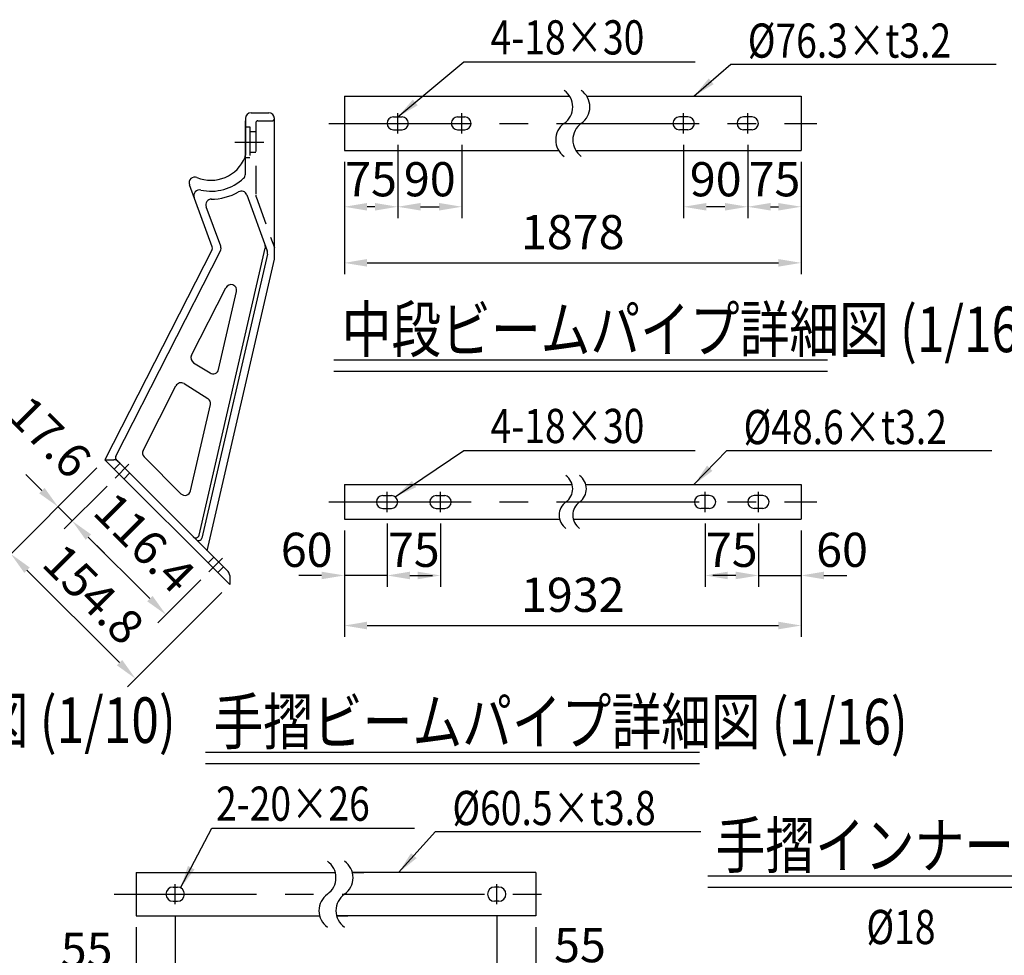
# Model space of a CAD drawing. Extents: x 142 to 9412, y 4 to 6650.
# Drawn here: x 2832 to 4992, y 2436 to 4489 of the extents above; entities that cross this region are included whole.
import ezdxf

# ---------------------------------------------------------------- set-up
doc = ezdxf.new("R2010")
doc.units = 0
doc.header["$LTSCALE"] = 250
doc.header["$MEASUREMENT"] = 0
doc.header["$PDMODE"] = 33
doc.header["$PDSIZE"] = 5
doc.linetypes.add('CENTER', pattern=[2, 1.25, -0.25, 0.25, -0.25])
doc.linetypes.add('HIDDEN', pattern=[0.375, 0.25, -0.125])
doc.layers.get('DEFPOINTS').update_dxf_attribs({"linetype": 'CONTINUOUS'})
for name, color, linetype in [('CENTER', 3, 'CENTER'), ('HASEN', 7, 'HIDDEN'), ('MOJI', 6, 'CONTINUOUS'), ('MOJI2', 1, 'CONTINUOUS'), ('SJC', 1, 'CONTINUOUS'), ('SUNPOU', 4, 'CONTINUOUS')]:
    doc.layers.add(name, color=color, linetype=linetype)
doc.styles.add('EXT08', font='ROMANS', dxfattribs={"width": 0.8, "bigfont": 'EXTFONT'})
doc.styles.get("Standard").update_dxf_attribs({"font": 'ISOCP'})
doc.dimstyles.new('SJC', dxfattribs={"dimtxt": 0.18, "dimasz": 0.18, "dimexe": 0.18, "dimexo": 0.0625, "dimgap": 0.09, "dimtad": 0, "dimtih": 1, "dimtoh": 1, "dimdec": 4, "dimzin": 0, "dimdsep": 46, "dimtxsty": 'STANDARD', "dimcen": 0.09, "dimadec": 0, "dimazin": 0, "dimtfac": 1, "dimtdec": 4, "dimtofl": 0, "dimtmove": 0, "dimatfit": 3, "dimfxl": 1, "dimtolj": 1, "dimtzin": 0, "dimarcsym": 0})

# ---------------------------------------------------------------- blocks, each defined once
blk = doc.blocks.new('*D98')
at = {"layer": 'DEFPOINTS', "color": 0}
for p in [(3087.4, 2522.9), (3964.7, 2522.9), (3964.7, 2264.7)]:
    blk.add_point(p, dxfattribs=at)
at = {"layer": 'SUNPOU', "color": 0, "lineweight": -2}
for p, q in [((3087.4, 2497.9), (3087.4, 2239.7)), ((3964.7, 2497.9), (3964.7, 2239.7)), ((3137.4, 2264.7), (3914.7, 2264.7))]:
    blk.add_line(p, q, dxfattribs=at)
at = {"layer": 'SUNPOU', "color": 0}
for points in [[(3137.4, 2273.1), (3137.4, 2256.4), (3087.4, 2264.7)], [(3914.7, 2273.1), (3914.7, 2256.4), (3964.7, 2264.7)]]:
    blk.add_solid(points, dxfattribs=at)
at = {"layer": 'SUNPOU', "color": 0, "insert": (3526, 2332.2), "char_height": 75, "attachment_point": 5, "style": 'EXT08'}
blk.add_mtext('\\A1;1966', dxfattribs=at)
blk = doc.blocks.new('*D99')
at = {"layer": 'DEFPOINTS', "color": 0}
for p in [(3173.3, 2548), (3087.4, 2522.9), (3087.4, 2387.2)]:
    blk.add_point(p, dxfattribs=at)
at = {"layer": 'SUNPOU', "lineweight": -2}
for p, q in [((3173.3, 2523), (3173.3, 2362.2)), ((3087.4, 2497.9), (3087.4, 2362.2)), ((3037.4, 2387.2), (2987.4, 2387.2)), ((3173.3, 2387.2), (3087.4, 2387.2)), ((3223.3, 2387.2), (3273.3, 2387.2))]:
    blk.add_line(p, q, dxfattribs=at)
at = {"layer": 'SUNPOU'}
for points in [[(3037.4, 2378.9), (3037.4, 2395.6), (3087.4, 2387.2)], [(3223.3, 2395.6), (3223.3, 2378.9), (3173.3, 2387.2)]]:
    blk.add_solid(points, dxfattribs=at)
at = {"layer": 'SUNPOU', "insert": (2979.1, 2448.5), "char_height": 75, "attachment_point": 5, "style": 'EXT08'}
blk.add_mtext('\\A1;55', dxfattribs=at)
blk = doc.blocks.new('*D100')
at = {"layer": 'DEFPOINTS', "color": 0}
for p in [(3878.7, 2548), (3964.7, 2522.9), (3964.7, 2387.2)]:
    blk.add_point(p, dxfattribs=at)
at = {"layer": 'SUNPOU', "lineweight": -2}
for p, q in [((3878.7, 2523), (3878.7, 2362.2)), ((3964.7, 2497.9), (3964.7, 2362.2)), ((3828.7, 2387.2), (3778.7, 2387.2)), ((3878.7, 2387.2), (3964.7, 2387.2)), ((4014.7, 2387.2), (4064.7, 2387.2))]:
    blk.add_line(p, q, dxfattribs=at)
at = {"layer": 'SUNPOU'}
for points in [[(3828.7, 2378.9), (3828.7, 2395.6), (3878.7, 2387.2)], [(4014.7, 2395.6), (4014.7, 2378.9), (3964.7, 2387.2)]]:
    blk.add_solid(points, dxfattribs=at)
at = {"layer": 'SUNPOU', "insert": (4061.4, 2458.3), "char_height": 75, "attachment_point": 5, "style": 'EXT08'}
blk.add_mtext('\\A1;55', dxfattribs=at)
blk = doc.blocks.new('*D79')
at = {"layer": 'DEFPOINTS', "color": 0}
for p in [(3544.4, 4201.8), (4546.7, 4201.8), (4546.7, 3955.4)]:
    blk.add_point(p, dxfattribs=at)
at = {"layer": 'SUNPOU', "color": 0, "lineweight": -2}
for p, q in [((3544.4, 4176.8), (3544.4, 3930.4)), ((4546.7, 4176.8), (4546.7, 3930.4)), ((3594.4, 3955.4), (4496.7, 3955.4))]:
    blk.add_line(p, q, dxfattribs=at)
at = {"layer": 'SUNPOU', "color": 0}
for points in [[(3594.4, 3963.8), (3594.4, 3947.1), (3544.4, 3955.4)], [(4496.7, 3963.8), (4496.7, 3947.1), (4546.7, 3955.4)]]:
    blk.add_solid(points, dxfattribs=at)
at = {"layer": 'SUNPOU', "color": 0, "insert": (4045.6, 4022.9), "char_height": 75, "attachment_point": 5, "style": 'EXT08'}
blk.add_mtext('\\A1;1878', dxfattribs=at)
blk = doc.blocks.new('*D80')
at = {"layer": 'DEFPOINTS', "color": 0}
for p in [(3661.6, 4239.3), (3802.3, 4239.3), (3802.3, 4078.5)]:
    blk.add_point(p, dxfattribs=at)
at = {"layer": 'SUNPOU', "color": 0, "lineweight": -2}
for p, q in [((3661.6, 4214.3), (3661.6, 4053.5)), ((3802.3, 4214.3), (3802.3, 4053.5)), ((3711.6, 4078.5), (3752.3, 4078.5))]:
    blk.add_line(p, q, dxfattribs=at)
at = {"layer": 'SUNPOU', "color": 0}
for points in [[(3711.6, 4086.8), (3711.6, 4070.2), (3661.6, 4078.5)], [(3752.3, 4070.2), (3752.3, 4086.8), (3802.3, 4078.5)]]:
    blk.add_solid(points, dxfattribs=at)
at = {"layer": 'SUNPOU', "color": 0, "insert": (3731.9, 4138.9), "char_height": 75, "attachment_point": 5, "style": 'EXT08'}
blk.add_mtext('\\A1;90', dxfattribs=at)
blk = doc.blocks.new('*D81')
at = {"layer": 'DEFPOINTS', "color": 0}
for p in [(3661.6, 4239.3), (3544.4, 4201.8), (3544.4, 4078.5)]:
    blk.add_point(p, dxfattribs=at)
at = {"layer": 'SUNPOU', "color": 0, "lineweight": -2}
for p, q in [((3661.6, 4214.3), (3661.6, 4053.5)), ((3544.4, 4176.8), (3544.4, 4053.5)), ((3611.6, 4078.5), (3594.4, 4078.5))]:
    blk.add_line(p, q, dxfattribs=at)
at = {"layer": 'SUNPOU', "color": 0}
for points in [[(3594.4, 4086.8), (3594.4, 4070.2), (3544.4, 4078.5)], [(3611.6, 4070.2), (3611.6, 4086.8), (3661.6, 4078.5)]]:
    blk.add_solid(points, dxfattribs=at)
at = {"layer": 'SUNPOU', "color": 0, "insert": (3603, 4138.9), "char_height": 75, "attachment_point": 5, "style": 'EXT08'}
blk.add_mtext('\\A1;75', dxfattribs=at)
blk = doc.blocks.new('*D82')
at = {"layer": 'DEFPOINTS', "color": 0}
for p in [(3544.4, 3392.8), (4546.7, 3392.8), (4546.7, 3159.6)]:
    blk.add_point(p, dxfattribs=at)
at = {"layer": 'SUNPOU', "color": 0, "lineweight": -2}
for p, q in [((3544.4, 3367.8), (3544.4, 3134.6)), ((4546.7, 3367.8), (4546.7, 3134.6)), ((3594.4, 3159.6), (4496.7, 3159.6))]:
    blk.add_line(p, q, dxfattribs=at)
at = {"layer": 'SUNPOU', "color": 0}
for points in [[(3594.4, 3168), (3594.4, 3151.3), (3544.4, 3159.6)], [(4496.7, 3168), (4496.7, 3151.3), (4546.7, 3159.6)]]:
    blk.add_solid(points, dxfattribs=at)
at = {"layer": 'SUNPOU', "color": 0, "insert": (4045.6, 3227.1), "char_height": 75, "attachment_point": 5, "style": 'EXT08'}
blk.add_mtext('\\A1;1932', dxfattribs=at)
blk = doc.blocks.new('*D83')
at = {"layer": 'DEFPOINTS', "color": 0}
for p in [(3638.2, 3408.6), (3755.4, 3408.6), (3755.4, 3269.5)]:
    blk.add_point(p, dxfattribs=at)
at = {"layer": 'SUNPOU', "color": 0, "lineweight": -2}
for p, q in [((3638.2, 3383.6), (3638.2, 3244.5)), ((3755.4, 3383.6), (3755.4, 3244.5)), ((3688.2, 3269.5), (3705.4, 3269.5))]:
    blk.add_line(p, q, dxfattribs=at)
at = {"layer": 'SUNPOU', "color": 0}
for points in [[(3688.2, 3277.8), (3688.2, 3261.2), (3638.2, 3269.5)], [(3705.4, 3261.2), (3705.4, 3277.8), (3755.4, 3269.5)]]:
    blk.add_solid(points, dxfattribs=at)
at = {"layer": 'SUNPOU', "color": 0, "insert": (3696.8, 3325.8), "char_height": 75, "attachment_point": 5, "style": 'EXT08'}
blk.add_mtext('\\A1;75', dxfattribs=at)
blk = doc.blocks.new('*D84')
at = {"layer": 'DEFPOINTS', "color": 0}
for p in [(3544.4, 3392.8), (3638.2, 3408.6), (3544.4, 3269.5)]:
    blk.add_point(p, dxfattribs=at)
at = {"layer": 'SUNPOU', "color": 0, "lineweight": -2}
for p, q in [((3638.2, 3383.6), (3638.2, 3244.5)), ((3544.4, 3367.8), (3544.4, 3244.5)), ((3494.4, 3269.5), (3444.4, 3269.5)), ((3638.2, 3269.5), (3544.4, 3269.5)), ((3688.2, 3269.5), (3738.2, 3269.5))]:
    blk.add_line(p, q, dxfattribs=at)
at = {"layer": 'SUNPOU', "color": 0}
for points in [[(3494.4, 3261.2), (3494.4, 3277.8), (3544.4, 3269.5)], [(3688.2, 3277.8), (3688.2, 3261.2), (3638.2, 3269.5)]]:
    blk.add_solid(points, dxfattribs=at)
at = {"layer": 'SUNPOU', "color": 0, "insert": (3461.8, 3325.8), "char_height": 75, "attachment_point": 5, "style": 'EXT08'}
blk.add_mtext('\\A1;60', dxfattribs=at)
blk = doc.blocks.new('*D85')
at = {"layer": 'DEFPOINTS', "color": 0}
for p in [(4288.9, 4239.3), (4429.5, 4239.3), (4288.9, 4078.5)]:
    blk.add_point(p, dxfattribs=at)
at = {"layer": 'SUNPOU', "color": 0, "lineweight": -2}
for p, q in [((4288.9, 4214.3), (4288.9, 4053.5)), ((4429.5, 4214.3), (4429.5, 4053.5)), ((4379.5, 4078.5), (4338.9, 4078.5))]:
    blk.add_line(p, q, dxfattribs=at)
at = {"layer": 'SUNPOU', "color": 0}
for points in [[(4338.9, 4086.8), (4338.9, 4070.2), (4288.9, 4078.5)], [(4379.5, 4070.2), (4379.5, 4086.8), (4429.5, 4078.5)]]:
    blk.add_solid(points, dxfattribs=at)
at = {"layer": 'SUNPOU', "color": 0, "insert": (4359.2, 4138.9), "char_height": 75, "attachment_point": 5, "style": 'EXT08'}
blk.add_mtext('\\A1;90', dxfattribs=at)
blk = doc.blocks.new('*D86')
at = {"layer": 'DEFPOINTS', "color": 0}
for p in [(4429.5, 4239.3), (4546.7, 4201.8), (4546.7, 4078.5)]:
    blk.add_point(p, dxfattribs=at)
at = {"layer": 'SUNPOU', "color": 0, "lineweight": -2}
for p, q in [((4429.5, 4214.3), (4429.5, 4053.5)), ((4546.7, 4176.8), (4546.7, 4053.5)), ((4479.5, 4078.5), (4496.7, 4078.5))]:
    blk.add_line(p, q, dxfattribs=at)
at = {"layer": 'SUNPOU', "color": 0}
for points in [[(4479.5, 4086.8), (4479.5, 4070.2), (4429.5, 4078.5)], [(4496.7, 4070.2), (4496.7, 4086.8), (4546.7, 4078.5)]]:
    blk.add_solid(points, dxfattribs=at)
at = {"layer": 'SUNPOU', "color": 0, "insert": (4488.1, 4138.9), "char_height": 75, "attachment_point": 5, "style": 'EXT08'}
blk.add_mtext('\\A1;75', dxfattribs=at)
blk = doc.blocks.new('*D87')
at = {"layer": 'DEFPOINTS', "color": 0}
for p in [(4335.8, 3408.6), (4453, 3408.6), (4335.8, 3269.5)]:
    blk.add_point(p, dxfattribs=at)
at = {"layer": 'SUNPOU', "color": 0, "lineweight": -2}
for p, q in [((4335.8, 3383.6), (4335.8, 3244.5)), ((4453, 3383.6), (4453, 3244.5)), ((4403, 3269.5), (4385.8, 3269.5))]:
    blk.add_line(p, q, dxfattribs=at)
at = {"layer": 'SUNPOU', "color": 0}
for points in [[(4385.8, 3277.8), (4385.8, 3261.2), (4335.8, 3269.5)], [(4403, 3261.2), (4403, 3277.8), (4453, 3269.5)]]:
    blk.add_solid(points, dxfattribs=at)
at = {"layer": 'SUNPOU', "color": 0, "insert": (4394.4, 3325.8), "char_height": 75, "attachment_point": 5, "style": 'EXT08'}
blk.add_mtext('\\A1;75', dxfattribs=at)
blk = doc.blocks.new('*D88')
at = {"layer": 'DEFPOINTS', "color": 0}
for p in [(4453, 3408.6), (4546.7, 3392.8), (4546.7, 3269.5)]:
    blk.add_point(p, dxfattribs=at)
at = {"layer": 'SUNPOU', "color": 0, "lineweight": -2}
for p, q in [((4453, 3383.6), (4453, 3244.5)), ((4546.7, 3367.8), (4546.7, 3244.5)), ((4403, 3269.5), (4353, 3269.5)), ((4453, 3269.5), (4546.7, 3269.5)), ((4596.7, 3269.5), (4646.7, 3269.5))]:
    blk.add_line(p, q, dxfattribs=at)
at = {"layer": 'SUNPOU', "color": 0}
for points in [[(4403, 3261.2), (4403, 3277.8), (4453, 3269.5)], [(4596.7, 3277.8), (4596.7, 3261.2), (4546.7, 3269.5)]]:
    blk.add_solid(points, dxfattribs=at)
at = {"layer": 'SUNPOU', "color": 0, "insert": (4636.4, 3325.8), "char_height": 75, "attachment_point": 5, "style": 'EXT08'}
blk.add_mtext('\\A1;60', dxfattribs=at)
blk = doc.blocks.new('*D95')
at = {"layer": 'DEFPOINTS', "color": 0}
for p in [(3019.3, 3523.3), (3292.9, 3249.6), (3086.3, 3043)]:
    blk.add_point(p, dxfattribs=at)
at = {"layer": 'SUNPOU', "color": 0, "lineweight": -2}
for p, q in [((3001.6, 3505.6), (2795, 3299)), ((2848, 3281.3), (3051, 3078.4)), ((3275.3, 3232), (3068.7, 3025.4))]:
    blk.add_line(p, q, dxfattribs=at)
at = {"layer": 'SUNPOU', "color": 0}
for points in [[(2853.9, 3287.2), (2842.1, 3275.4), (2812.7, 3316.7)], [(3045.1, 3072.5), (3056.9, 3084.3), (3086.3, 3043)]]:
    blk.add_solid(points, dxfattribs=at)
at = {"layer": 'SUNPOU', "color": 0, "insert": (2994.2, 3228.5), "char_height": 75, "attachment_point": 5, "rotation": 315.0015, "style": 'EXT08'}
blk.add_mtext('\\A1;154.8', dxfattribs=at)
blk = doc.blocks.new('*D96')
at = {"layer": 'DEFPOINTS', "color": 0}
for p in [(3041.6, 3483.4), (2947.3, 3389.2), (3247.3, 3277.6)]:
    blk.add_point(p, dxfattribs=at)
at = {"layer": 'SUNPOU', "color": 0, "lineweight": -2}
for p, q in [((3023.9, 3465.7), (2929.7, 3371.5)), ((3117.7, 3218.7), (2982.7, 3353.8)), ((3229.6, 3259.9), (3135.4, 3165.7))]:
    blk.add_line(p, q, dxfattribs=at)
at = {"layer": 'SUNPOU', "color": 0}
for points in [[(2988.6, 3359.7), (2976.8, 3347.9), (2947.3, 3389.2)], [(3123.6, 3224.6), (3111.8, 3212.8), (3153.1, 3183.4)]]:
    blk.add_solid(points, dxfattribs=at)
at = {"layer": 'SUNPOU', "color": 0, "insert": (3106, 3341.5), "char_height": 75, "attachment_point": 5, "rotation": 314.9901, "style": 'EXT08'}
blk.add_mtext('\\A1;116.4', dxfattribs=at)
blk = doc.blocks.new('*D97')
at = {"layer": 'DEFPOINTS', "color": 0}
for p in [(3010.4, 3514.5), (3041.5, 3483.3), (2916.2, 3420.3)]:
    blk.add_point(p, dxfattribs=at)
at = {"layer": 'SUNPOU', "color": 0, "lineweight": -2}
for p, q in [((2880.9, 3455.6), (2845.5, 3491)), ((2992.7, 3496.8), (2898.6, 3402.6)), ((3023.9, 3465.7), (2929.7, 3371.5)), ((2947.4, 3389.1), (2916.2, 3420.3)), ((2982.7, 3353.8), (3018.1, 3318.4))]:
    blk.add_line(p, q, dxfattribs=at)
at = {"layer": 'SUNPOU', "color": 0}
for points in [[(2886.8, 3461.5), (2875, 3449.7), (2916.2, 3420.3)], [(2988.6, 3359.7), (2976.8, 3347.9), (2947.4, 3389.1)]]:
    blk.add_solid(points, dxfattribs=at)
at = {"layer": 'SUNPOU', "color": 0, "insert": (2898.7, 3573.5), "char_height": 75, "attachment_point": 5, "rotation": 315.0015, "style": 'EXT08'}
blk.add_mtext('\\A1;17.6', dxfattribs=at)

msp = doc.modelspace()

# ---------------------------------------------------------------- linework, layer by layer
at = {"layer": 'CENTER'}
for p, q in [((3661.634, 4239.29), (3661.634, 4283.569)), ((3802.259, 4239.29), (3802.259, 4283.569)), ((4288.9, 4239.29), (4288.9, 4283.569)), ((4429.525, 4239.29), (4429.525, 4283.569)), ((3510.205, 4261.43), (4580.955, 4261.43)), ((3304.296, 4220.11), (3367.981, 4220.11)), ((3071.561, 3513.425), (3041.549, 3483.332)), ((3638.197, 3408.641), (3638.197, 3452.92)), ((3755.384, 3408.641), (3755.384, 3452.92)), ((4335.775, 3408.641), (4335.775, 3452.92)), ((4452.962, 3408.641), (4452.962, 3452.92)), ((3510.205, 3430.78), (4580.955, 3430.78)), ((3247.317, 3277.564), (3277.329, 3307.656)), ((3173.327, 2548.016), (3173.327, 2592.294)), ((3878.718, 2548.016), (3878.718, 2592.294)), ((3039.398, 2570.155), (4012.647, 2570.155))]:
    msp.add_line(p, q, dxfattribs=at)
at = {"layer": 'HASEN'}
for p, q in [((3349.913, 4262.099), (3349.913, 4104.26)), ((3354.913, 4267.099), (3386.032, 4267.099)), ((3327.413, 4253.86), (3337.413, 4253.86)), ((3337.413, 4253.86), (3337.413, 4186.36)), ((3349.913, 4242.61), (3337.413, 4242.61)), ((3349.913, 4197.61), (3337.413, 4197.61)), ((3326.241, 4186.36), (3337.413, 4186.36)), ((3350.667, 4099.985), (3391.032, 3989.082)), ((3039.769, 3502.79), (3052.127, 3515.181)), ((3073.34, 3493.967), (3060.983, 3481.576)), ((3245.538, 3297.021), (3257.895, 3309.412)), ((3279.109, 3288.199), (3266.751, 3275.808))]:
    msp.add_line(p, q, dxfattribs=at)
for centre, radius, start, end in [((3354.913, 4262.099), 5, 90, 180), ((3386.032, 4272.099), 5, 270, 0), ((3362.413, 4104.26), 12.5, 180, 200)]:
    msp.add_arc(centre, radius, start, end, dxfattribs=at)
at = {"layer": 'MOJI', "linetype": 'ByBlock'}
for p, q in [((3806.792, 4396.198), (4314.304, 4396.198)), ((3806.792, 3543.567), (4314.304, 3543.567)), ((3254.027, 2714.83), (3698.64, 2714.83))]:
    msp.add_line(p, q, dxfattribs=at)
at = {"layer": 'MOJI'}
for p, q in [((4392.57, 4391.586), (4974.6, 4391.586)), ((4383.361, 3543.567), (4965.39, 3543.567)), ((3744.513, 2707.718), (4326.543, 2707.718))]:
    msp.add_line(p, q, dxfattribs=at)
at = {"layer": 'MOJI2'}
for p, q in [((3521.373, 3742.814), (4604.837, 3742.814)), ((3521.373, 3717.814), (4604.837, 3717.814)), ((3240.03, 2882.03), (4323.495, 2882.03)), ((3240.03, 2857.03), (4323.495, 2857.03)), ((4341.933, 2610.688), (5597.353, 2610.688)), ((4341.933, 2585.688), (5597.353, 2585.688))]:
    msp.add_line(p, q, dxfattribs=at)
at = {"layer": 'SJC'}
for p, q in [((3544.447, 4321.039), (3544.447, 4201.82)), ((3544.447, 4321.039), (4038.858, 4321.039)), ((4076.358, 4321.039), (4101.358, 4321.039)), ((4076.358, 4321.039), (4546.712, 4321.039)), ((4546.712, 4321.039), (4546.712, 4201.82)), ((3339.913, 4284.599), (3378.532, 4284.599)), ((3327.413, 4272.099), (3327.413, 4191.682)), ((3327.413, 4150.2), (3327.413, 4266.924)), ((3391.032, 3963.409), (3391.032, 4272.099)), ((3652.259, 4275.492), (3671.009, 4275.492)), ((3792.884, 4275.492), (3808.509, 4275.492)), ((4298.275, 4275.492), (4279.525, 4275.492)), ((4438.9, 4275.492), (4420.15, 4275.492)), ((3327.388, 4254.286), (3327.388, 4254.173)), ((3652.259, 4247.367), (3671.009, 4247.367)), ((3792.884, 4247.367), (3808.509, 4247.367)), ((4298.275, 4247.367), (4279.525, 4247.367)), ((4438.9, 4247.367), (4420.15, 4247.367)), ((3544.447, 4201.82), (4014.801, 4201.82)), ((4052.301, 4201.82), (4077.301, 4201.82)), ((4052.301, 4201.82), (4546.712, 4201.82)), ((3254.786, 3990.845), (3204.565, 4126.875)), ((3330.331, 4104.689), (3375.175, 3981.484)), ((3273.108, 3991.747), (3241.124, 4078.378)), ((3254.433, 3984.842), (3019.263, 3523.296)), ((3043.102, 3531.535), (3272.509, 3981.771)), ((3225.589, 3357.898), (3370.883, 3987.38)), ((3375.593, 3974.439), (3231.842, 3351.645)), ((3243.4, 3323.908), (3391.032, 3963.516)), ((3209.115, 3752.676), (3284.603, 3900.831)), ((3268.51, 3721.6), (3307.92, 3892.345)), ((3213.618, 3736.407), (3249.696, 3713.817)), ((3102.802, 3544.027), (3174.932, 3685.59)), ((3192.704, 3690.51), (3245.118, 3657.691)), ((3206.956, 3454.92), (3250.664, 3644.285)), ((3019.263, 3523.296), (3038.877, 3523.296)), ((3292.919, 3249.64), (3019.263, 3523.296)), ((3047.249, 3520.059), (3044.481, 3522.827)), ((3105.113, 3529.501), (3185.949, 3448.881)), ((3051.512, 3515.796), (3047.673, 3519.635)), ((3051.512, 3515.796), (3289.272, 3278.036)), ((3544.447, 3468.749), (3544.447, 3392.811)), ((3544.447, 3468.749), (4044.407, 3468.749)), ((4074.407, 3468.749), (4106.907, 3468.749)), ((4074.407, 3468.749), (4546.712, 3468.749)), ((4546.712, 3468.749), (4546.712, 3392.811)), ((3628.822, 3444.843), (3647.572, 3444.843)), ((3746.009, 3444.843), (3764.759, 3444.843)), ((4345.15, 3444.843), (4326.4, 3444.843)), ((4462.337, 3444.843), (4443.587, 3444.843)), ((3628.822, 3416.718), (3647.572, 3416.718)), ((3746.009, 3416.718), (3764.759, 3416.718)), ((4345.15, 3416.718), (4326.4, 3416.718)), ((4462.337, 3416.718), (4443.587, 3416.718)), ((3544.447, 3392.811), (4016.753, 3392.811)), ((4046.753, 3392.811), (4079.253, 3392.811)), ((4046.753, 3392.811), (4546.712, 3392.811)), ((3292.933, 3269.197), (3292.933, 3249.64)), ((3087.39, 2617.421), (3087.39, 2522.889)), ((3087.39, 2617.421), (3524.607, 2617.421)), ((3562.107, 2617.421), (3587.107, 2617.421)), ((3964.655, 2617.421), (3562.107, 2617.421)), ((3964.655, 2617.421), (3964.655, 2522.889)), ((3168.64, 2585.78), (3178.015, 2585.78)), ((3883.405, 2585.78), (3874.03, 2585.78)), ((3168.64, 2554.53), (3178.015, 2554.53)), ((3883.405, 2554.53), (3874.03, 2554.53)), ((3087.39, 2522.889), (3489.938, 2522.889)), ((3527.438, 2522.889), (3552.438, 2522.889)), ((3964.655, 2522.889), (3527.438, 2522.889))]:
    msp.add_line(p, q, dxfattribs=at)
for centre, radius, start, end in [((3339.913, 4272.099), 12.5, 90, 180), ((3378.532, 4272.099), 12.5, 0, 90), ((3652.259, 4261.43), 14.062, 90, 270), ((3671.009, 4261.43), 14.062, 270, 90), ((3792.884, 4261.43), 14.062, 90, 270), ((3808.509, 4261.43), 14.062, 270, 90), ((4279.525, 4261.43), 14.062, 90, 270), ((4298.275, 4261.43), 14.062, 270, 90), ((4420.15, 4261.43), 14.062, 90, 270), ((4438.9, 4261.43), 14.062, 270, 90), ((3314.913, 4191.682), 12.5, 337.91171, 0), ((3251.788, 4217.299), 80.625, 247.593352, 337.91171), ((3314.913, 4150.2), 12.5, 313.252149, 0), ((3216.291, 4131.205), 12.5, 67.593352, 200.263851), ((3251.788, 4217.299), 104.625, 257.655231, 313.252149), ((3226.748, 4102.882), 12.5, 77.655231, 200.263851), ((3251.788, 4217.299), 122.125, 270.069727, 299.747058), ((3318.585, 4100.414), 12.5, 20, 119.747058), ((3252.85, 4082.707), 12.5, 90, 200.263851), ((3247.75, 3988.247), 7.5, 333, 20.263851), ((3261.382, 3987.417), 12.5, 333, 20.263851), ((3358.718, 3990.149), 12.5, 347.002838, 20), ((3363.429, 3977.208), 12.5, 347.002838, 20), ((3295.741, 3895.156), 12.5, 347.002838, 153), ((3220.252, 3747.001), 12.5, 153, 237.947452), ((3256.33, 3724.411), 12.5, 237.947452, 347.002838), ((3186.07, 3679.915), 12.5, 57.947452, 153), ((3238.484, 3647.096), 12.5, 347.002838, 57.947452), ((3113.94, 3538.352), 12.5, 153, 225.076633), ((3038.834, 3510.796), 12.5, 44.999954, 90.000046), ((3049.785, 3528.13), 7.5, 153, 225), ((3194.776, 3457.732), 12.5, 225.076633, 347.002838), ((3628.822, 3430.78), 14.062, 90, 270), ((3647.572, 3430.78), 14.062, 270, 90), ((3746.009, 3430.78), 14.062, 90, 270), ((3764.759, 3430.78), 14.062, 270, 90), ((4326.4, 3430.78), 14.062, 90, 270), ((4345.15, 3430.78), 14.062, 270, 90), ((4443.587, 3430.78), 14.062, 90, 270), ((4462.337, 3430.78), 14.062, 270, 90), ((3218.291, 3359.62), 7.498, 224.379298, 346.726927), ((3224.545, 3353.366), 7.498, 224.379298, 346.726927), ((3280.433, 3269.197), 12.5, 0, 45), ((3168.64, 2570.155), 15.625, 90, 270), ((3178.015, 2570.155), 15.625, 270, 90), ((3874.03, 2570.155), 15.625, 90, 270), ((3883.405, 2570.155), 15.625, 270, 90)]:
    msp.add_arc(centre, radius, start, end, dxfattribs=at)
at = {"layer": 'SUNPOU'}
for centre, radius, start, end in [((4001.329, 4297.594), 44.251, 305.189185, 54.810815), ((4038.829, 4297.594), 44.251, 305.189185, 54.810815), ((4052.33, 4225.266), 44.251, 125.189185, 234.810815), ((4089.83, 4225.266), 44.251, 125.189185, 234.810815), ((4010.179, 3459.711), 35.401, 305.189185, 54.810815), ((4040.179, 3459.711), 35.401, 305.189185, 54.810815), ((4050.98, 3401.849), 35.401, 125.189185, 234.810815), ((4080.98, 3401.849), 35.401, 125.189185, 234.810815), ((3481.772, 2606.319), 44.251, 305.189185, 54.810815), ((3519.272, 2606.319), 44.251, 305.189185, 54.810815), ((3532.773, 2533.991), 44.251, 125.189185, 234.810815), ((3570.273, 2533.991), 44.251, 125.189185, 234.810815)]:
    msp.add_arc(centre, radius, start, end, dxfattribs=at)

# ---------------------------------------------------------------- texts
at = {"layer": 'MOJI', "style": 'EXT08', "width": 0.8}
for s, p in [('4-18×30', (3865.317, 4412.66)), ('%%C76.3×t3.2', (4429.565, 4405.618)), ('4-18×30', (3865.317, 3560.029)), ('%%C48.6×t3.2', (4420.356, 3557.598)), ('2-20×26', (3262.848, 2731.292)), ('%%C60.5×t3.8', (3781.509, 2721.749)), ('%%C18', (4689.927, 2460.683))]:
    msp.add_text(s, height=75, dxfattribs=at).set_placement(p)
at = {"layer": 'MOJI2', "style": 'EXT08', "width": 0.8}
for s, p in [('中段ビームパイプ詳細図 (1/16)', (3538.566, 3759.499)), ('インナーカバー詳細図 (1/10)', (1760.367, 2902.021)), ('手摺ビームパイプ詳細図 (1/16)', (3257.224, 2898.715)), ('手摺インナースリーブ詳細図 (1/16)', (4359.126, 2627.373))]:
    msp.add_text(s, height=100, dxfattribs=at).set_placement(p)

# ---------------------------------------------------------------- dimensions: what is measured, and where the dimension line sits
at = {"layer": 'SUNPOU'}
for base, p1, p2, override, picture, middle in [((3544.447, 4078.509), (3661.634, 4239.29), (3544.447, 4201.82), {"dimscale": 25, "dimtxt": 3, "dimasz": 2, "dimexe": 1, "dimexo": 1, "dimgap": 0, "dimtad": 1, "dimtih": 0, "dimtoh": 0, "dimdec": 2, "dimlfac": 0.64, "dimzin": 8, "dimtxsty": 'EXT08', "dimadec": 2, "dimtofl": 1, "dimtmove": 2}, '*D81', (3603.04, 4138.853)), ((3802.259, 4078.509), (3661.634, 4239.29), (3802.259, 4239.29), {"dimscale": 25, "dimtxt": 3, "dimasz": 2, "dimexe": 1, "dimexo": 1, "dimgap": 0, "dimtad": 1, "dimtih": 0, "dimtoh": 0, "dimdec": 2, "dimlfac": 0.64, "dimzin": 8, "dimtxsty": 'EXT08', "dimadec": 2, "dimtofl": 1, "dimtmove": 2}, '*D80', (3731.947, 4138.853)), ((3544.447, 3269.5), (3638.197, 3408.641), (3544.447, 3392.811), {"dimscale": 25, "dimtxt": 3, "dimasz": 2, "dimexe": 1, "dimexo": 1, "dimgap": 0, "dimtad": 1, "dimtih": 0, "dimtoh": 0, "dimdec": 2, "dimlfac": 0.64, "dimzin": 8, "dimtxsty": 'EXT08', "dimadec": 2, "dimtofl": 1, "dimtmove": 2}, '*D84', (3461.827, 3325.752)), ((3755.384, 3269.5), (3638.197, 3408.641), (3755.384, 3408.641), {"dimscale": 25, "dimtxt": 3, "dimasz": 2, "dimexe": 1, "dimexo": 1, "dimgap": 0, "dimtad": 1, "dimtih": 0, "dimtoh": 0, "dimdec": 2, "dimlfac": 0.64, "dimzin": 8, "dimtxsty": 'EXT08', "dimadec": 2, "dimtofl": 1, "dimtmove": 2}, '*D83', (3696.79, 3325.752)), ((3087.39, 2387.234), (3173.327, 2548.016), (3087.39, 2522.889), {"dimscale": 25, "dimtxt": 3, "dimasz": 2, "dimexe": 1, "dimexo": 1, "dimgap": 0, "dimtad": 1, "dimtih": 0, "dimtoh": 0, "dimdec": 2, "dimlfac": 0.64, "dimzin": 8, "dimtxsty": 'EXT08', "dimclrd": 256, "dimclre": 256, "dimclrt": 256, "dimaunit": 1, "dimtofl": 1, "dimtmove": 2}, '*D99', (2979.118, 2448.511))]:
    dim = msp.add_linear_dim(base=base, p1=p1, p2=p2, dimstyle='SJC', override=override, dxfattribs=at)
    dim.commit()
    dim.dimension.update_dxf_attribs({"geometry": picture, "text_midpoint": middle, "dimtype": 160})
for base, p1, p2, angle, override, picture, middle, dimtype in [((4288.9, 4078.509), (4429.525, 4239.29), (4288.9, 4239.29), 180, {"dimscale": 25, "dimtxt": 3, "dimasz": 2, "dimexe": 1, "dimexo": 1, "dimgap": 0, "dimtad": 1, "dimtih": 0, "dimtoh": 0, "dimdec": 2, "dimlfac": 0.64, "dimzin": 8, "dimtxsty": 'EXT08', "dimadec": 2, "dimtofl": 1, "dimtmove": 2}, '*D85', (4359.212, 4138.853), 160), ((4546.712, 4078.509), (4429.525, 4239.29), (4546.712, 4201.82), 180, {"dimscale": 25, "dimtxt": 3, "dimasz": 2, "dimexe": 1, "dimexo": 1, "dimgap": 0, "dimtad": 1, "dimtih": 0, "dimtoh": 0, "dimdec": 2, "dimlfac": 0.64, "dimzin": 8, "dimtxsty": 'EXT08', "dimadec": 2, "dimtofl": 1, "dimtmove": 2}, '*D86', (4488.119, 4138.853), 160), ((2916.232, 3420.259), (3041.549, 3483.332), (3010.424, 3514.456), 135.00146, {"dimscale": 25, "dimtxt": 3, "dimasz": 2, "dimexe": 1, "dimexo": 1, "dimgap": 1.2, "dimtad": 1, "dimtih": 0, "dimtoh": 0, "dimdec": 1, "dimlfac": 0.4, "dimzin": 8, "dimtxsty": 'EXT08', "dimadec": 2, "dimtofl": 1, "dimtmove": 2}, '*D97', (2898.691, 3573.509), 161), ((3086.332, 3043.029), (3019.263, 3523.296), (3292.933, 3249.64), 315.00146, {"dimscale": 25, "dimtxt": 3, "dimasz": 2, "dimexe": 1, "dimexo": 1, "dimgap": 0, "dimtad": 1, "dimtih": 0, "dimtoh": 0, "dimdec": 1, "dimlfac": 0.4, "dimzin": 8, "dimtxsty": 'EXT08', "dimadec": 2, "dimtofl": 1, "dimtmove": 2}, '*D95', (2994.17, 3228.476), 161), ((2947.338, 3389.154), (3247.317, 3277.564), (3041.585, 3483.368), 134.99009, {"dimscale": 25, "dimtxt": 3, "dimasz": 2, "dimexe": 1, "dimexo": 1, "dimgap": 1.2, "dimtad": 1, "dimtih": 0, "dimtoh": 0, "dimdec": 1, "dimlfac": 0.4, "dimzin": 8, "dimtxsty": 'EXT08', "dimadec": 2, "dimtofl": 1, "dimtmove": 2}, '*D96', (3106.032, 3341.53), 161), ((4335.775, 3269.5), (4452.962, 3408.641), (4335.775, 3408.641), 180, {"dimscale": 25, "dimtxt": 3, "dimasz": 2, "dimexe": 1, "dimexo": 1, "dimgap": 0, "dimtad": 1, "dimtih": 0, "dimtoh": 0, "dimdec": 2, "dimlfac": 0.64, "dimzin": 8, "dimtxsty": 'EXT08', "dimadec": 2, "dimtofl": 1, "dimtmove": 2}, '*D87', (4394.369, 3325.752), 160), ((4546.712, 3269.5), (4452.962, 3408.641), (4546.712, 3392.811), 180, {"dimscale": 25, "dimtxt": 3, "dimasz": 2, "dimexe": 1, "dimexo": 1, "dimgap": 0, "dimtad": 1, "dimtih": 0, "dimtoh": 0, "dimdec": 2, "dimlfac": 0.64, "dimzin": 8, "dimtxsty": 'EXT08', "dimadec": 2, "dimtofl": 1, "dimtmove": 2}, '*D88', (4636.399, 3325.752), 160), ((3964.655, 2387.234), (3878.718, 2548.016), (3964.655, 2522.889), 180, {"dimscale": 25, "dimtxt": 3, "dimasz": 2, "dimexe": 1, "dimexo": 1, "dimgap": 0, "dimtad": 1, "dimtih": 0, "dimtoh": 0, "dimdec": 2, "dimlfac": 0.64, "dimzin": 8, "dimtxsty": 'EXT08', "dimclrd": 256, "dimclre": 256, "dimclrt": 256, "dimaunit": 1, "dimtofl": 1, "dimtmove": 2}, '*D100', (4061.35, 2458.333), 160)]:
    dim = msp.add_linear_dim(base=base, p1=p1, p2=p2, angle=angle, dimstyle='SJC', override=override, dxfattribs=at)
    dim.commit()
    dim.dimension.update_dxf_attribs({"geometry": picture, "text_midpoint": middle, "dimtype": dimtype})
for base, p1, p2, text, picture, middle in [((4546.712, 3955.446), (3544.447, 4201.82), (4546.712, 4201.82), '1878', '*D79', (4045.58, 4022.946)), ((4546.712, 3159.648), (3544.447, 3392.811), (4546.712, 3392.811), '1932', '*D82', (4045.58, 3227.148)), ((3964.655, 2264.739), (3087.39, 2522.889), (3964.655, 2522.889), '1966', '*D98', (3526.023, 2332.239))]:
    dim = msp.add_linear_dim(base=base, p1=p1, p2=p2, text=text, dimstyle='SJC', override={"dimscale": 25, "dimtxt": 3, "dimasz": 2, "dimexe": 1, "dimexo": 1, "dimgap": 1.2, "dimtad": 1, "dimtih": 0, "dimtoh": 0, "dimdec": 2, "dimlfac": 0.64, "dimzin": 8, "dimtxsty": 'EXT08', "dimadec": 2, "dimtofl": 1, "dimtmove": 2}, dxfattribs=at)
    dim.commit()
    dim.dimension.update_dxf_attribs({"geometry": picture, "text_midpoint": middle})

# ---------------------------------------------------------------- leaders
at = {"layer": 'MOJI'}
for points in [[(3661.634, 4275.492), (3806.792, 4396.198)], [(4311.535, 4321.039), (4392.57, 4391.586)], [(3655.945, 3442.078), (3806.792, 3543.567)], [(4311.535, 3468.749), (4383.361, 3543.567)], [(3185.221, 2584.019), (3254.027, 2714.83)], [(3663.479, 2617.421), (3744.513, 2707.718)]]:
    msp.add_leader(points, dimstyle='SJC', override={"dimscale": 25, "dimtxt": 3, "dimasz": 2, "dimexe": 1, "dimexo": 1, "dimgap": 1.2, "dimtad": 1, "dimtih": 0, "dimtoh": 0, "dimdec": 2, "dimzin": 8, "dimtxsty": 'EXT08', "dimclrd": 256, "dimclre": 256, "dimclrt": 256, "dimaunit": 1, "dimtofl": 1}, dxfattribs=at)

doc.saveas('drawing.dxf')
